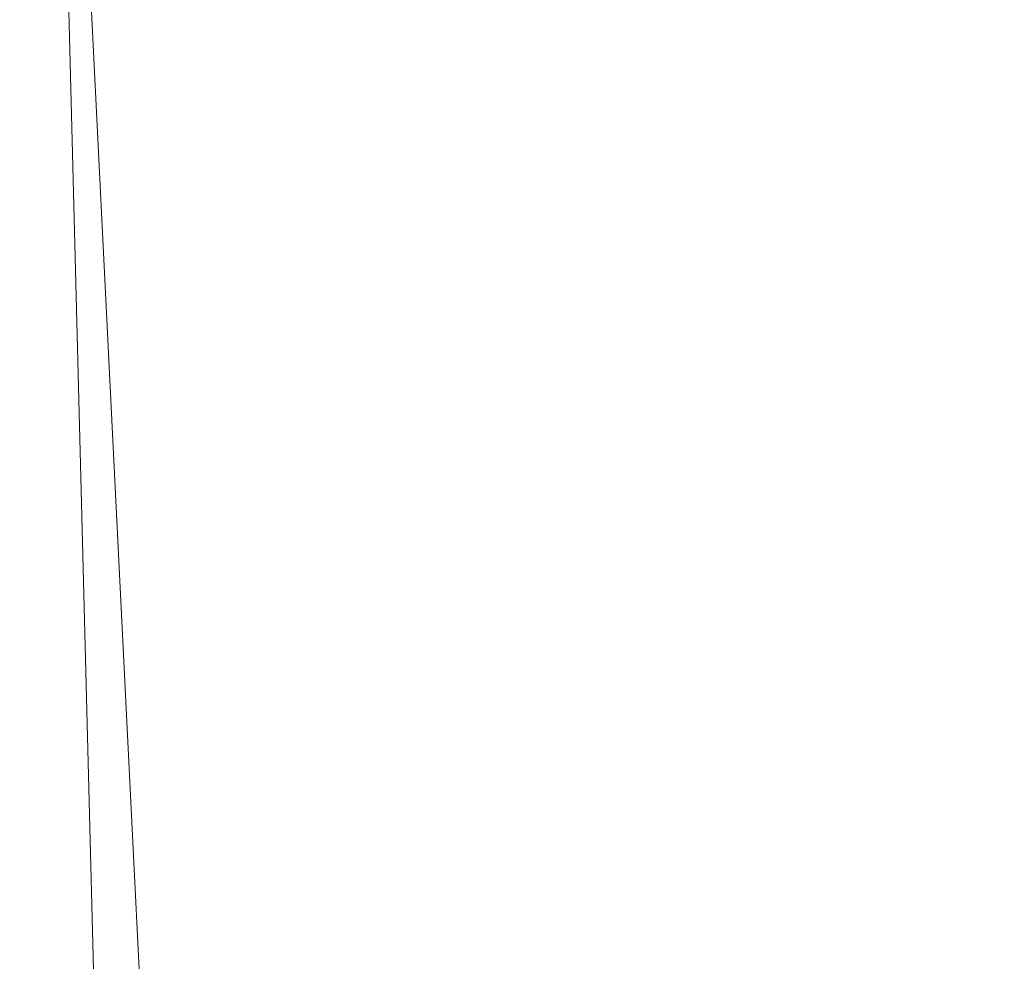
# Model space of a CAD drawing. Extents: x -446 to -216, y -20 to -11.
# Drawn here: x -445 to -444, y -12 to -11 of the extents above; entities that cross this region are included whole.
import ezdxf

# ---------------------------------------------------------------- set-up
doc = ezdxf.new("R2010")
doc.units = 0
doc.header["$LTSCALE"] = 500
doc.header["$MEASUREMENT"] = 0
doc.layers.add('EXC-PLAST', color=7, linetype='Continuous')

msp = doc.modelspace()

# ---------------------------------------------------------------- linework, layer by layer
at = {"layer": 'EXC-PLAST', "lineweight": 0}
for points, invisible_edges in [([(-445.09326, -10.60374, -1.18266), (-444.86194, -10.60374, -1.43925), (-444.77499, -16.69472, -1.05858), (-445.09326, -10.60374, -1.18266)], 14), ([(-445.09326, -10.60374, -1.18266), (-444.77499, -16.69472, -1.05858), (-444.96747, -16.69472, -0.813), (-445.09326, -10.60374, -1.18266)], 15), ([(-444.90546, -16.69474, 146.74391), (-444.70563, -16.69474, 146.98141), (-445.09326, -10.60376, 147.02855), (-444.90546, -16.69474, 146.74391)], 15), ([(-444.70563, -16.69474, 146.98141), (-444.86194, -10.60376, 147.28513), (-445.09326, -10.60376, 147.02855), (-444.70563, -16.69474, 146.98141)], 15), ([(-444.86194, -10.60374, -1.43925), (-444.5582, -16.69472, -1.28296), (-444.77499, -16.69472, -1.05858), (-444.86194, -10.60374, -1.43925)], 14), ([(-444.86194, -10.60374, -1.43925), (-444.60535, -10.60374, -1.67058), (-444.5582, -16.69472, -1.28296), (-444.86194, -10.60374, -1.43925)], 15), ([(-444.48126, -16.69474, 147.19821), (-444.60535, -10.60376, 147.51646), (-444.86194, -10.60376, 147.28513), (-444.48126, -16.69474, 147.19821)], 13), ([(-444.70563, -16.69474, 146.98141), (-444.48126, -16.69474, 147.19821), (-444.86194, -10.60376, 147.28513), (-444.70563, -16.69474, 146.98141)], 11), ([(-444.60535, -10.60374, -1.67058), (-444.32071, -16.69472, -1.48276), (-444.5582, -16.69472, -1.28296), (-444.60535, -10.60374, -1.67058)], 15), ([(-444.60535, -10.60374, -1.67058), (-444.32776, -10.60374, -1.87316), (-444.32071, -16.69472, -1.48276), (-444.60535, -10.60374, -1.67058)], 15), ([(-444.48126, -16.69474, 147.19821), (-444.23566, -16.69474, 147.3907), (-444.60535, -10.60376, 147.51646), (-444.48126, -16.69474, 147.19821)], 15), ([(-444.23566, -16.69474, 147.3907), (-444.32776, -10.60376, 147.71906), (-444.60535, -10.60376, 147.51646), (-444.23566, -16.69474, 147.3907)], 13), ([(-444.32776, -10.60374, -1.87316), (-444.03409, -10.60374, -2.04449), (-444.06674, -16.69472, -1.6554), (-444.32776, -10.60374, -1.87316)], 15), ([(-444.32776, -10.60374, -1.87316), (-444.06674, -16.69472, -1.6554), (-444.32071, -16.69472, -1.48276), (-444.32776, -10.60374, -1.87316)], 15), ([(-443.97299, -16.69474, 147.55597), (-444.03409, -10.60376, 147.89038), (-444.32776, -10.60376, 147.71906), (-443.97299, -16.69474, 147.55597)], 13), ([(-444.23566, -16.69474, 147.3907), (-443.97299, -16.69474, 147.55597), (-444.32776, -10.60376, 147.71906), (-444.23566, -16.69474, 147.3907)], 15), ([(-444.03409, -10.60374, -2.04449), (-443.80084, -16.69472, -1.79927), (-444.06674, -16.69472, -1.6554), (-444.03409, -10.60374, -2.04449)], 15)]:
    msp.add_3dface(points, dxfattribs=dict(at, invisible_edges=invisible_edges))

doc.saveas('drawing.dxf')
